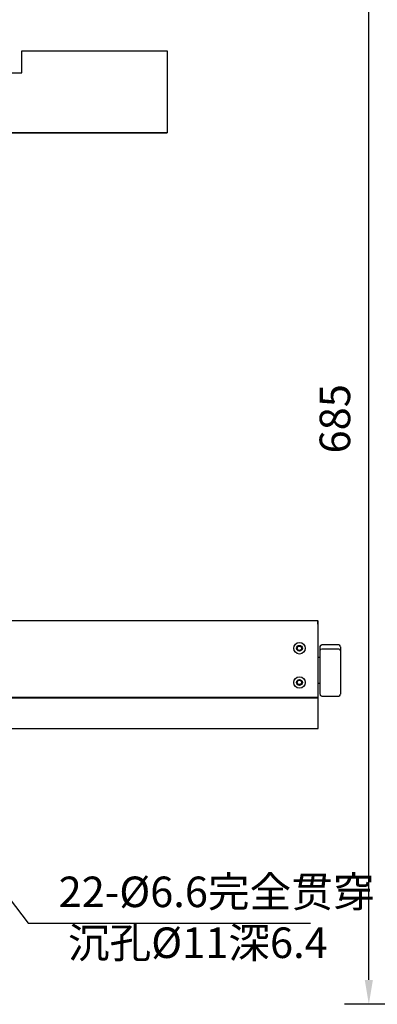
# Model space of a CAD drawing. Units: millimetres. Extents: x 12016 to 37473, y -9451 to -5016.
# Drawn here: x 12124 to 12153, y -7494 to -7414 of the extents above; entities that cross this region are included whole.
import ezdxf

# ---------------------------------------------------------------- set-up
doc = ezdxf.new("R2010")
doc.units = ezdxf.units.MM
doc.header["$LTSCALE"] = 10
doc.header["$PDMODE"] = 34
doc.layers.add('7标注层', color=4, linetype='Continuous', lineweight=5)
doc.styles.add('TH-GBD2M', font='calibri.ttf', dxfattribs={"width": 0.8, "height": 2.5})
doc.dimstyles.new('TH-GBD2M', dxfattribs={"dimtxt": 2.5, "dimasz": 3, "dimexe": 2, "dimexo": 0, "dimgap": 1.5, "dimtad": 1, "dimdec": 4, "dimzin": 9, "dimdsep": 46, "dimtxsty": 'TH-GBD2M', "dimcen": 0, "dimclrt": 3, "dimadec": 0, "dimazin": 3, "dimtfac": 1, "dimtdec": 4, "dimtofl": 0, "dimtmove": 0, "dimatfit": 3, "dimfxl": 1, "dimtolj": 1, "dimtzin": 0, "dimarcsym": 0})

# ---------------------------------------------------------------- blocks, each defined once
blk = doc.blocks.new('*D102')
at = {"layer": '7标注层', "color": 0, "lineweight": -2, "transparency": 16777216}
for p, q in [((12237.967, -7398.424), (12150.284, -7398.424)), ((12152.284, -7492.324), (12152.284, -7400.424)), ((12237.967, -7494.324), (12150.284, -7494.324))]:
    blk.add_line(p, q, dxfattribs=at)
at = {"layer": '7标注层', "color": 0, "transparency": 16777216}
for points in [[(12151.951, -7400.424), (12152.618, -7400.424), (12152.284, -7398.424)], [(12151.951, -7492.324), (12152.618, -7492.324), (12152.284, -7494.324)]]:
    blk.add_solid(points, dxfattribs=at)
at = {"layer": 'Defpoints', "color": 0, "transparency": 16777216}
for p in [(12152.284, -7398.424), (12237.967, -7398.424), (12237.967, -7494.324)]:
    blk.add_point(p, dxfattribs=at)
at = {"layer": '7标注层', "color": 3, "transparency": 16777216, "insert": (12149.504, -7446.374), "char_height": 2.5, "attachment_point": 5, "rotation": 90, "style": 'TH-GBD2M'}
blk.add_mtext('\\A1;685', dxfattribs=at)

msp = doc.modelspace()

# ---------------------------------------------------------------- linework, layer by layer
at = {"color": 7, "linetype": 'Continuous', "lineweight": 25}
for p, q in [((12123.874839, -7416.235649), (12135.774839, -7416.235649)), ((12123.874839, -7418.055649), (12123.874839, -7416.235649)), ((12135.774839, -7416.235649), (12135.774839, -7422.955649)), ((12120.374839, -7418.055649), (12123.874839, -7418.055649)), ((12135.774839, -7422.955649), (12120.374839, -7422.955649)), ((12120.374839, -7422.956314), (12135.774839, -7422.956314)), ((12135.774839, -7422.956314), (12135.774839, -7422.955649)), ((12148.112537, -7462.925981), (12067.528537, -7462.925981)), ((12148.112537, -7463.205981), (12148.112537, -7462.925981)), ((12148.140537, -7462.953981), (12148.112537, -7462.925981)), ((12148.112537, -7463.205981), (12148.112537, -7469.197981)), ((12148.140537, -7463.205981), (12148.140537, -7462.953981)), ((12148.140537, -7469.197981), (12148.140537, -7463.205981)), ((12149.820537, -7464.885981), (12148.420537, -7464.885981)), ((12149.820537, -7465.234826), (12148.420537, -7465.234826)), ((12148.280537, -7465.935981), (12148.140537, -7465.935981)), ((12149.960537, -7467.266669), (12149.960537, -7467.652211)), ((12148.140537, -7468.035981), (12148.280537, -7468.035981)), ((12149.960537, -7467.652211), (12149.960537, -7468.102112)), ((12067.500537, -7469.225981), (12148.140537, -7469.225981)), ((12148.112537, -7469.197981), (12067.528537, -7469.197981)), ((12148.112537, -7469.197981), (12148.140537, -7469.197981)), ((12148.112537, -7469.225981), (12148.112537, -7469.197981)), ((12148.112537, -7469.225981), (12148.140537, -7469.197981)), ((12148.140537, -7469.225981), (12148.140537, -7469.197981)), ((12148.140537, -7471.745981), (12148.140537, -7469.225981)), ((12148.420537, -7469.085981), (12149.820537, -7469.085981)), ((12067.808537, -7471.745981), (12148.140537, -7471.745981))]:
    msp.add_line(p, q, dxfattribs=at)
for centre, radius in [((12146.600537, -7465.165981), 0.4704), ((12146.600537, -7465.165981), 0.238), ((12146.600537, -7465.165981), 0.175), ((12146.600537, -7467.965981), 0.4704), ((12146.600537, -7467.965981), 0.238), ((12146.600537, -7467.965981), 0.175)]:
    msp.add_circle(centre, radius, dxfattribs=at)
for centre, radius, start, end in [((12148.420537, -7465.025981), 0.14, 90, 180), ((12148.419819, -7465.046909), 0.139284, 89.70472481, 179.70164956), ((12149.820537, -7465.025981), 0.14, 0, 90), ((12148.420532, -7465.374821), 0.139995, 89.9979348, 179.99793465), ((12149.820542, -7465.374821), 0.139995, 0.00206535, 90.0020652), ((12148.420537, -7468.945981), 0.14, 180, 270), ((12149.820537, -7468.945981), 0.14, 270, 0)]:
    msp.add_arc(centre, radius, start, end, dxfattribs=at)
for points in [[(12148.280537, -7465.046184), (12148.280537, -7465.141858), (12148.280537, -7465.333208), (12148.280537, -7465.360947), (12148.280537, -7465.374816)], [(12148.280537, -7465.374816), (12148.280537, -7465.438624), (12148.280537, -7465.566238), (12148.280537, -7465.730622), (12148.280537, -7465.812814)], [(12149.960537, -7465.046184), (12149.960537, -7465.141858), (12149.960537, -7465.333208), (12149.960537, -7465.360947), (12149.960537, -7465.374816)], [(12149.960537, -7465.374816), (12149.960537, -7465.438624), (12149.960537, -7465.566238), (12149.960537, -7465.730622), (12149.960537, -7465.812814)], [(12148.280537, -7465.812814), (12148.280537, -7465.967547), (12148.280537, -7466.277013), (12148.280537, -7466.516297), (12148.280537, -7466.635939)], [(12149.960537, -7465.812814), (12149.960537, -7465.967547), (12149.960537, -7466.277013), (12149.960537, -7466.516297), (12149.960537, -7466.635939)], [(12148.280537, -7466.635939), (12148.280537, -7466.740832), (12148.280537, -7466.950617), (12148.280537, -7467.161319), (12148.280537, -7467.266669)], [(12148.280537, -7467.266669), (12148.280537, -7467.38982), (12148.280537, -7467.636122), (12148.280537, -7467.946782), (12148.280537, -7468.102112)], [(12149.960537, -7466.635939), (12149.960537, -7466.740832), (12149.960537, -7466.950617), (12149.960537, -7467.161319), (12149.960537, -7467.266669)], [(12148.280537, -7468.102112), (12148.280537, -7468.186645), (12148.280537, -7468.355712), (12148.280537, -7468.489305), (12148.280537, -7468.556101)], [(12149.960537, -7468.102112), (12149.960537, -7468.186645), (12149.960537, -7468.355712), (12149.960537, -7468.489305), (12149.960537, -7468.556101)], [(12148.280537, -7468.556101), (12148.280537, -7468.57553), (12148.280537, -7468.614387), (12148.280537, -7468.814442), (12148.280537, -7468.91447)], [(12149.960537, -7468.556101), (12149.960537, -7468.57553), (12149.960537, -7468.614387), (12149.960537, -7468.814442), (12149.960537, -7468.91447)]]:
    msp.add_open_spline(points, degree=3, dxfattribs=at)

# ---------------------------------------------------------------- texts
at = {"layer": '7标注层', "insert": (12126.874615, -7483.864791), "char_height": 2.5, "width": 22.22794155, "attachment_point": 1, "style": 'TH-GBD2M'}
msp.add_mtext('22-%%C6.6{\\fSimSun|b0|i0|c134|p34;完全贯穿\\P 沉孔\\fISOCPEUR|b0|i0|c0|p34;%%C\\fSimSun|b0|i0|c134|p34;11深6.4}', dxfattribs=at)

# ---------------------------------------------------------------- dimensions: what is measured, and where the dimension line sits
at = {"layer": '7标注层'}
dim = msp.add_aligned_dim(p1=(12237.96747, -7494.323593), p2=(12237.96747, -7398.423593), distance=85.683063, dimstyle='TH-GBD2M', override={"dimasz": 2, "dimlfac": 7.142857, "dimtofl": 1}, dxfattribs=at)
dim.commit()
dim.dimension.update_dxf_attribs({"geometry": '*D102', "text_midpoint": (12149.503639, -7446.373593)})

# ---------------------------------------------------------------- leaders
msp.add_leader([(12119.660537, -7481.506365), (12124.375406, -7487.683804), (12147.492232, -7487.683804)], dimstyle='TH-GBD2M', override={"dimasz": 2, "dimgap": 1.5, "dimtad": 1}, dxfattribs=at)

doc.saveas('drawing.dxf')
